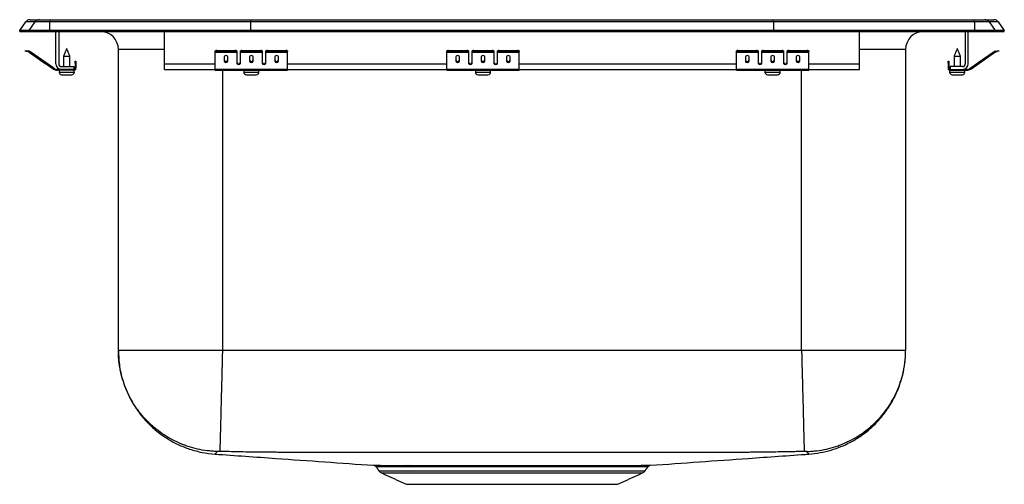
# Model space of a CAD drawing. Extents: x -3 to 14, y 0.2 to 8.3.
import ezdxf

# ---------------------------------------------------------------- set-up
doc = ezdxf.new("R2010")
doc.units = 0
doc.header["$MEASUREMENT"] = 0
doc.layers.get('0').update_dxf_attribs({"linetype": 'CONTINUOUS'})

msp = doc.modelspace()

# ---------------------------------------------------------------- linework, layer by layer
at = {"color": 7, "linetype": 'CONTINUOUS'}
for p, q in [((-3, 8.077), (-2.896, 8.225)), ((-2.738, 8.225), (-2.896, 8.225)), ((-2.738, 8.225), (-2.842, 8.077)), ((-2.822, 8.263), (-2.664, 8.263)), ((-2.483, 8.225), (-2.738, 8.225)), ((-2.664, 8.263), (-2.48, 8.263)), ((-2.483, 8.225), (-2.488, 8.077)), ((0.985, 8.225), (-2.483, 8.225)), ((-2.48, 8.263), (0.987, 8.263)), ((0.985, 8.225), (0.983, 8.077)), ((10.015, 8.225), (0.985, 8.225)), ((0.987, 8.263), (10.013, 8.263)), ((10.013, 8.263), (13.48, 8.263)), ((10.015, 8.225), (10.017, 8.077)), ((13.483, 8.225), (10.015, 8.225)), ((13.48, 8.263), (13.664, 8.263)), ((13.483, 8.225), (13.488, 8.077)), ((13.738, 8.225), (13.483, 8.225)), ((13.664, 8.263), (13.822, 8.263)), ((13.738, 8.225), (13.842, 8.077)), ((13.896, 8.225), (13.738, 8.225)), ((13.896, 8.225), (14, 8.077)), ((-2.842, 8.077), (-3, 8.077)), ((-3, 8.061), (-3, 8.077)), ((-3, 8.061), (-2.842, 8.061)), ((-2.488, 8.077), (-2.842, 8.077)), ((-2.842, 8.061), (-2.842, 8.077)), ((-2.842, 8.061), (-2.488, 8.061)), ((0.983, 8.077), (-2.488, 8.077)), ((-2.488, 8.061), (-2.488, 8.077)), ((-2.488, 8.061), (0.983, 8.061)), ((-2.375, 7.501), (-2.375, 8.061)), ((-2.327, 8.061), (-2.327, 7.501)), ((-1.609, 8.061), (-0.5, 8.061)), ((-1.609, 8.061), (-1.609, 8.061)), ((-0.5, 7.501), (-0.5, 8.061)), ((0.983, 8.061), (0.983, 8.077)), ((10.017, 8.077), (0.983, 8.077)), ((0.983, 8.061), (10.017, 8.061)), ((10.017, 8.061), (10.017, 8.077)), ((13.488, 8.077), (10.017, 8.077)), ((10.017, 8.061), (13.488, 8.061)), ((11.5, 8.061), (12.609, 8.061)), ((11.5, 7.501), (11.5, 8.061)), ((12.609, 8.061), (12.609, 8.061)), ((13.327, 8.061), (13.327, 7.501)), ((13.375, 7.501), (13.375, 8.061)), ((13.488, 8.061), (13.488, 8.077)), ((13.842, 8.077), (13.488, 8.077)), ((13.488, 8.061), (13.842, 8.061)), ((13.842, 8.061), (13.842, 8.077)), ((14, 8.077), (13.842, 8.077)), ((13.842, 8.061), (14, 8.061)), ((14, 8.061), (14, 8.077)), ((-2.905, 7.718), (-2.902, 7.732)), ((-2.875, 7.711), (-2.905, 7.718)), ((-2.902, 7.732), (-2.871, 7.725)), ((-2.871, 7.725), (-2.875, 7.711)), ((-2.836, 7.702), (-2.875, 7.711)), ((-2.833, 7.717), (-2.871, 7.725)), ((-2.836, 7.702), (-2.833, 7.717)), ((-2.826, 7.714), (-2.835, 7.702)), ((-2.42, 7.411), (-2.835, 7.702)), ((-2.835, 7.702), (-2.559, 7.509)), ((-2.835, 7.702), (-2.559, 7.509)), ((-2.411, 7.424), (-2.826, 7.714)), ((-2.826, 7.714), (-2.551, 7.521)), ((-2.826, 7.714), (-2.551, 7.521)), ((-1.296, 2.55), (-1.296, 7.749)), ((-0.5, 7.749), (-1.296, 7.749)), ((0.375, 7.711), (0.375, 7.725)), ((0.375, 7.702), (0.375, 7.711)), ((0.375, 7.702), (0.75, 7.702)), ((0.375, 7.702), (0.75, 7.702)), ((0.375, 7.702), (0.375, 7.702)), ((0.375, 7.411), (0.375, 7.702)), ((0.406, 7.732), (0.406, 7.718)), ((0.406, 7.732), (0.719, 7.732)), ((0.406, 7.718), (0.719, 7.718)), ((0.719, 7.718), (0.719, 7.732)), ((0.75, 7.725), (0.75, 7.711)), ((0.75, 7.711), (0.75, 7.702)), ((0.75, 7.702), (0.75, 7.702)), ((0.75, 7.702), (0.75, 7.509)), ((0.812, 7.711), (0.812, 7.725)), ((0.812, 7.702), (0.812, 7.711)), ((0.812, 7.702), (1.187, 7.702)), ((0.812, 7.702), (1.187, 7.702)), ((0.812, 7.702), (0.812, 7.702)), ((0.812, 7.509), (0.812, 7.702)), ((0.844, 7.732), (0.844, 7.718)), ((0.844, 7.732), (1.156, 7.732)), ((0.844, 7.718), (1.156, 7.718)), ((1.156, 7.718), (1.156, 7.732)), ((1.187, 7.725), (1.187, 7.711)), ((1.187, 7.711), (1.187, 7.702)), ((1.187, 7.702), (1.187, 7.702)), ((1.187, 7.702), (1.187, 7.509)), ((1.25, 7.711), (1.25, 7.725)), ((1.25, 7.702), (1.25, 7.711)), ((1.25, 7.702), (1.625, 7.702)), ((1.25, 7.702), (1.625, 7.702)), ((1.25, 7.702), (1.25, 7.702)), ((1.25, 7.509), (1.25, 7.702)), ((1.281, 7.732), (1.281, 7.718)), ((1.281, 7.732), (1.594, 7.732)), ((1.281, 7.718), (1.594, 7.718)), ((1.594, 7.718), (1.594, 7.732)), ((1.625, 7.725), (1.625, 7.711)), ((1.625, 7.702), (1.625, 7.711)), ((1.625, 7.702), (1.625, 7.702)), ((1.625, 7.411), (1.625, 7.702)), ((4.375, 7.711), (4.375, 7.725)), ((4.375, 7.702), (4.375, 7.711)), ((4.375, 7.702), (4.75, 7.702)), ((4.375, 7.702), (4.75, 7.702)), ((4.375, 7.702), (4.375, 7.702)), ((4.375, 7.411), (4.375, 7.702)), ((4.406, 7.732), (4.406, 7.718)), ((4.406, 7.732), (4.719, 7.732)), ((4.406, 7.718), (4.719, 7.718)), ((4.719, 7.718), (4.719, 7.732)), ((4.75, 7.725), (4.75, 7.711)), ((4.75, 7.711), (4.75, 7.702)), ((4.75, 7.702), (4.75, 7.702)), ((4.75, 7.702), (4.75, 7.509)), ((4.812, 7.711), (4.812, 7.725)), ((4.812, 7.702), (4.812, 7.711)), ((4.812, 7.702), (5.187, 7.702)), ((4.812, 7.702), (5.187, 7.702)), ((4.812, 7.702), (4.812, 7.702)), ((4.812, 7.509), (4.812, 7.702)), ((4.844, 7.732), (4.844, 7.718)), ((4.844, 7.732), (5.156, 7.732)), ((4.844, 7.718), (5.156, 7.718)), ((5.156, 7.718), (5.156, 7.732)), ((5.187, 7.725), (5.187, 7.711)), ((5.187, 7.711), (5.187, 7.702)), ((5.187, 7.702), (5.187, 7.702)), ((5.187, 7.702), (5.187, 7.509)), ((5.25, 7.711), (5.25, 7.725)), ((5.25, 7.702), (5.25, 7.711)), ((5.25, 7.702), (5.625, 7.702)), ((5.25, 7.702), (5.625, 7.702)), ((5.25, 7.702), (5.25, 7.702)), ((5.25, 7.509), (5.25, 7.702)), ((5.281, 7.732), (5.281, 7.718)), ((5.281, 7.732), (5.594, 7.732)), ((5.281, 7.718), (5.594, 7.718)), ((5.594, 7.718), (5.594, 7.732)), ((5.625, 7.725), (5.625, 7.711)), ((5.625, 7.702), (5.625, 7.711)), ((5.625, 7.702), (5.625, 7.702)), ((5.625, 7.411), (5.625, 7.702)), ((9.375, 7.711), (9.375, 7.725)), ((9.375, 7.702), (9.375, 7.711)), ((9.375, 7.702), (9.75, 7.702)), ((9.375, 7.702), (9.75, 7.702)), ((9.375, 7.702), (9.375, 7.702)), ((9.375, 7.411), (9.375, 7.702)), ((9.406, 7.732), (9.406, 7.718)), ((9.406, 7.732), (9.719, 7.732)), ((9.406, 7.718), (9.719, 7.718)), ((9.719, 7.718), (9.719, 7.732)), ((9.75, 7.725), (9.75, 7.711)), ((9.75, 7.711), (9.75, 7.702)), ((9.75, 7.702), (9.75, 7.702)), ((9.75, 7.702), (9.75, 7.509)), ((9.812, 7.711), (9.812, 7.725)), ((9.812, 7.702), (9.812, 7.711)), ((9.812, 7.702), (10.188, 7.702)), ((9.812, 7.702), (10.188, 7.702)), ((9.812, 7.702), (9.812, 7.702)), ((9.812, 7.509), (9.812, 7.702)), ((9.844, 7.732), (9.844, 7.718)), ((9.844, 7.732), (10.156, 7.732)), ((9.844, 7.718), (10.156, 7.718)), ((10.156, 7.718), (10.156, 7.732)), ((10.188, 7.725), (10.188, 7.711)), ((10.188, 7.711), (10.188, 7.702)), ((10.188, 7.702), (10.188, 7.702)), ((10.188, 7.702), (10.188, 7.509)), ((10.25, 7.711), (10.25, 7.725)), ((10.25, 7.702), (10.25, 7.711)), ((10.25, 7.702), (10.625, 7.702)), ((10.25, 7.702), (10.625, 7.702)), ((10.25, 7.702), (10.25, 7.702)), ((10.25, 7.509), (10.25, 7.702)), ((10.281, 7.732), (10.281, 7.718)), ((10.281, 7.732), (10.594, 7.732)), ((10.281, 7.718), (10.594, 7.718)), ((10.594, 7.718), (10.594, 7.732)), ((10.625, 7.725), (10.625, 7.711)), ((10.625, 7.702), (10.625, 7.711)), ((10.625, 7.702), (10.625, 7.702)), ((10.625, 7.411), (10.625, 7.702)), ((12.296, 7.749), (11.5, 7.749)), ((12.296, 7.749), (12.296, 2.55)), ((13.411, 7.424), (13.826, 7.714)), ((13.42, 7.411), (13.835, 7.702)), ((13.551, 7.521), (13.826, 7.714)), ((13.551, 7.521), (13.826, 7.714)), ((13.559, 7.509), (13.835, 7.702)), ((13.559, 7.509), (13.835, 7.702)), ((13.835, 7.702), (13.826, 7.714)), ((13.833, 7.717), (13.871, 7.725)), ((13.833, 7.717), (13.836, 7.702)), ((13.836, 7.702), (13.875, 7.711)), ((13.871, 7.725), (13.902, 7.732)), ((13.875, 7.711), (13.871, 7.725)), ((13.905, 7.718), (13.875, 7.711)), ((13.902, 7.732), (13.905, 7.718)), ((-2.244, 7.631), (-2.188, 7.631)), ((-2.188, 7.631), (-2.133, 7.631)), ((-2.043, 7.514), (-2.043, 7.545)), ((-2.043, 7.545), (-2.028, 7.545)), ((-2.028, 7.514), (-2.043, 7.514)), ((-2.043, 7.514), (-2.043, 7.425)), ((-2.028, 7.545), (-2.028, 7.514)), ((-2.028, 7.514), (-2.028, 7.425)), ((-0.5, 7.405), (-0.5, 7.501)), ((-0.5, 7.501), (0.375, 7.501)), ((0.531, 7.622), (0.531, 7.544)), ((0.594, 7.544), (0.594, 7.622)), ((0.767, 7.501), (0.795, 7.501)), ((0.969, 7.622), (0.969, 7.544)), ((1.031, 7.544), (1.031, 7.622)), ((1.205, 7.501), (1.233, 7.501)), ((1.406, 7.622), (1.406, 7.544)), ((1.469, 7.544), (1.469, 7.622)), ((1.625, 7.501), (4.375, 7.501)), ((4.531, 7.622), (4.531, 7.544)), ((4.594, 7.544), (4.594, 7.622)), ((4.767, 7.501), (4.795, 7.501)), ((4.969, 7.622), (4.969, 7.544)), ((5.031, 7.544), (5.031, 7.622)), ((5.205, 7.501), (5.233, 7.501)), ((5.406, 7.622), (5.406, 7.544)), ((5.469, 7.544), (5.469, 7.622)), ((5.625, 7.501), (9.375, 7.501)), ((9.531, 7.622), (9.531, 7.544)), ((9.594, 7.544), (9.594, 7.622)), ((9.767, 7.501), (9.795, 7.501)), ((9.969, 7.622), (9.969, 7.544)), ((10.031, 7.544), (10.031, 7.622)), ((10.205, 7.501), (10.233, 7.501)), ((10.406, 7.622), (10.406, 7.544)), ((10.469, 7.544), (10.469, 7.622)), ((10.625, 7.501), (11.5, 7.501)), ((11.5, 7.405), (11.5, 7.501)), ((13.028, 7.545), (13.043, 7.545)), ((13.028, 7.514), (13.028, 7.545)), ((13.043, 7.514), (13.028, 7.514)), ((13.028, 7.514), (13.028, 7.425)), ((13.043, 7.545), (13.043, 7.514)), ((13.043, 7.514), (13.043, 7.425)), ((13.132, 7.631), (13.243, 7.631)), ((13.519, 7.499), (13.551, 7.521)), ((13.528, 7.487), (13.559, 7.509)), ((-2.42, 7.411), (-2.411, 7.424)), ((-2.354, 7.405), (-2.354, 7.39)), ((-2.279, 7.405), (-2.354, 7.405)), ((-2.063, 7.39), (-2.354, 7.39)), ((-2.32, 7.359), (-2.188, 7.359)), ((-2.279, 7.453), (-2.063, 7.453)), ((-2.063, 7.405), (-2.279, 7.405)), ((-2.273, 7.313), (-2.188, 7.313)), ((-2.188, 7.359), (-2.057, 7.359)), ((-2.188, 7.313), (-2.102, 7.313)), ((-2.063, 7.453), (-2.063, 7.405)), ((-2.063, 7.39), (-2.063, 7.405)), ((-2.063, 7.39), (-2.057, 7.39)), ((-2.043, 7.425), (-2.028, 7.425)), ((-0.5, 7.405), (0.375, 7.405)), ((0.375, 7.411), (1.625, 7.411)), ((0.375, 7.39), (0.375, 7.411)), ((0.375, 7.39), (1.625, 7.39)), ((0.5, 7.39), (0.5, 2.55)), ((0.868, 7.359), (1.131, 7.359)), ((0.914, 7.313), (1.085, 7.313)), ((1.625, 7.39), (1.625, 7.411)), ((1.625, 7.405), (4.375, 7.405)), ((4.375, 7.411), (5.625, 7.411)), ((4.375, 7.39), (4.375, 7.411)), ((4.375, 7.39), (5.625, 7.39)), ((4.868, 7.359), (5.131, 7.359)), ((4.914, 7.313), (5.085, 7.313)), ((5.625, 7.39), (5.625, 7.411)), ((5.625, 7.405), (9.375, 7.405)), ((9.375, 7.411), (10.625, 7.411)), ((9.375, 7.39), (9.375, 7.411)), ((9.375, 7.39), (10.625, 7.39)), ((9.868, 7.359), (10.132, 7.359)), ((9.914, 7.313), (10.085, 7.313)), ((10.5, 2.55), (10.5, 7.39)), ((10.625, 7.39), (10.625, 7.411)), ((10.625, 7.405), (11.5, 7.405)), ((13.028, 7.425), (13.043, 7.425)), ((13.056, 7.39), (13.063, 7.39)), ((13.056, 7.359), (13.319, 7.359)), ((13.279, 7.453), (13.063, 7.453)), ((13.063, 7.453), (13.063, 7.405)), ((13.063, 7.405), (13.063, 7.39)), ((13.063, 7.405), (13.279, 7.405)), ((13.063, 7.39), (13.354, 7.39)), ((13.102, 7.313), (13.273, 7.313)), ((13.279, 7.405), (13.354, 7.405)), ((13.354, 7.39), (13.354, 7.405)), ((13.411, 7.424), (13.42, 7.411)), ((3.202, 0.47), (5.5, 0.47)), ((3.246, 0.433), (5.5, 0.433)), ((5.5, 0.47), (7.798, 0.47)), ((5.5, 0.433), (7.754, 0.433)), ((3.677, 0.237), (7.323, 0.237))]:
    msp.add_line(p, q, dxfattribs=at)
for centre, radius, start, end in [((-2.822, 8.172), 0.091, 90, 144.8622), ((-2.664, 8.173), 0.0909, 90.0086, 144.9007), ((-2.329, 8.231), 0.154, 167.8526, 182.2849), ((13.329, 8.231), 0.154, 357.7151, 12.1474), ((13.664, 8.173), 0.0909, 35.0993, 89.9914), ((13.822, 8.172), 0.091, 35.1378, 90), ((-1.978, 8.152), 0.091, 230.0472, 270), ((-1.609, 7.749), 0.313, 0, 90), ((12.609, 7.749), 0.313, 90, 180), ((12.978, 8.152), 0.091, 270, 309.9528), ((-2.837, 7.697), 0.005, 55, 77.5), ((-2.837, 7.697), 0.02, 55, 77.5), ((0.399, 7.691), 0.0418, 79.7472, 124.6782), ((0.399, 7.676), 0.0418, 79.7472, 124.6782), ((0.726, 7.691), 0.0418, 55.3218, 100.2528), ((0.726, 7.676), 0.0418, 55.3218, 100.2528), ((0.836, 7.691), 0.0418, 79.7472, 124.6782), ((0.836, 7.676), 0.0418, 79.7472, 124.6782), ((1.164, 7.691), 0.0418, 55.3218, 100.2528), ((1.164, 7.676), 0.0418, 55.3218, 100.2528), ((1.274, 7.691), 0.0418, 79.7472, 124.6782), ((1.274, 7.676), 0.0418, 79.7472, 124.6782), ((1.601, 7.691), 0.0418, 55.3218, 100.2528), ((1.601, 7.676), 0.0418, 55.3218, 100.2528), ((4.399, 7.691), 0.0418, 79.7472, 124.6782), ((4.399, 7.676), 0.0418, 79.7472, 124.6782), ((4.726, 7.691), 0.0418, 55.3218, 100.2528), ((4.726, 7.676), 0.0418, 55.3218, 100.2528), ((4.836, 7.691), 0.0418, 79.7472, 124.6782), ((4.836, 7.676), 0.0418, 79.7472, 124.6782), ((5.164, 7.691), 0.0418, 55.3218, 100.2528), ((5.164, 7.676), 0.0418, 55.3218, 100.2528), ((5.274, 7.691), 0.0418, 79.7472, 124.6782), ((5.274, 7.676), 0.0418, 79.7472, 124.6782), ((5.601, 7.691), 0.0418, 55.3218, 100.2528), ((5.601, 7.676), 0.0418, 55.3218, 100.2528), ((9.399, 7.691), 0.0418, 79.7472, 124.6782), ((9.399, 7.676), 0.0418, 79.7472, 124.6782), ((9.726, 7.691), 0.0418, 55.3218, 100.2528), ((9.726, 7.676), 0.0418, 55.3218, 100.2528), ((9.836, 7.691), 0.0418, 79.7472, 124.6782), ((9.836, 7.676), 0.0418, 79.7472, 124.6782), ((10.164, 7.691), 0.0418, 55.3218, 100.2528), ((10.164, 7.676), 0.0418, 55.3218, 100.2528), ((10.274, 7.691), 0.0418, 79.7472, 124.6782), ((10.274, 7.676), 0.0418, 79.7472, 124.6782), ((10.601, 7.691), 0.0418, 55.3218, 100.2528), ((10.601, 7.676), 0.0418, 55.3218, 100.2528), ((13.837, 7.697), 0.02, 102.5, 125), ((13.837, 7.697), 0.005, 102.5, 125), ((-2.279, 7.501), 0.096, 180, 270), ((-2.279, 7.501), 0.048, 180, 270), ((13.279, 7.501), 0.048, 270, 0), ((13.279, 7.501), 0.096, 270, 0), ((-2.354, 7.505), 0.115, 235, 270), ((-2.354, 7.505), 0.1, 235, 270), ((-2.273, 7.359), 0.046, 180, 270), ((-2.102, 7.359), 0.046, 270, 0), ((-2.063, 7.425), 0.035, 270, 0), ((-2.063, 7.425), 0.02, 270, 0), ((0.914, 7.359), 0.046, 180, 270), ((1.085, 7.359), 0.046, 270, 0), ((4.914, 7.359), 0.046, 180, 270), ((5.085, 7.359), 0.046, 270, 0), ((9.914, 7.359), 0.046, 180, 270), ((10.085, 7.359), 0.046, 270, 0), ((13.063, 7.425), 0.035, 180, 270), ((13.063, 7.425), 0.02, 180, 270), ((13.102, 7.359), 0.046, 180, 270), ((13.273, 7.359), 0.046, 270, 0), ((13.354, 7.505), 0.1, 270, 305), ((13.354, 7.505), 0.115, 270, 305), ((3.668, 0.518), 0.0464, 24.8866, 83.4149), ((3.732, 0.519), 0.0449, 23.5976, 82.8775), ((3.291, 0.532), 0.109, 215, 245.4762), ((7.709, 0.532), 0.109, 294.5238, 325)]:
    msp.add_arc(centre, radius, start, end, dxfattribs=at)
for centre, major_axis, ratio, start_param, end_param in [((0.987, 8.172), (0, 0.091), 0.022402, 0, 0.957526), ((10.013, 8.172), (0, 0.091), 0.022402, 5.325659, 6.283185), ((0.562, 7.622), (0.0312, 0), 0.700208, 0, 3.141593), ((0.562, 7.562), (0.0312, 0), 0.700208, 3.141593, 6.283185), ((0.562, 7.544), (0.0312, 0), 0.700208, 3.141593, 6.283185), ((0.781, 7.521), (0.0312, 0), 0.700208, 3.141593, 6.283185), ((0.781, 7.509), (0.0312, 0), 0.700208, 3.141593, 6.283185), ((1, 7.622), (0.0312, 0), 0.700208, 0, 3.141593), ((1, 7.562), (0.0312, 0), 0.700208, 3.141593, 6.283185), ((1, 7.544), (0.0312, 0), 0.700208, 3.141593, 6.283185), ((1.219, 7.521), (0.0312, 0), 0.700208, 3.141593, 6.283185), ((1.219, 7.509), (0.0312, 0), 0.700208, 3.141593, 6.283185), ((1.437, 7.622), (0.0312, 0), 0.700208, 0, 3.141593), ((1.437, 7.562), (0.0312, 0), 0.700208, 3.141593, 6.283185), ((1.437, 7.544), (0.0312, 0), 0.700208, 3.141593, 6.283185), ((4.562, 7.622), (0.0313, 0), 0.700208, 0, 3.141593), ((4.562, 7.562), (0.0312, 0), 0.700208, 3.141593, 6.283185), ((4.562, 7.544), (0.0312, 0), 0.700208, 3.141593, 6.283185), ((4.781, 7.521), (0.0312, 0), 0.700208, 3.141593, 6.283185), ((4.781, 7.509), (0.0312, 0), 0.700208, 3.141593, 6.283185), ((5, 7.622), (0.0312, 0), 0.700208, 0, 3.141593), ((5, 7.562), (0.0312, 0), 0.700208, 3.141593, 6.283185), ((5, 7.544), (0.0312, 0), 0.700208, 3.141593, 6.283185), ((5.219, 7.521), (0.0312, 0), 0.700208, 3.141593, 6.283185), ((5.219, 7.509), (0.0312, 0), 0.700208, 3.141593, 6.283185), ((5.437, 7.622), (0.0312, 0), 0.700208, 0, 3.141593), ((5.437, 7.562), (0.0312, 0), 0.700208, 3.141593, 6.283185), ((5.437, 7.544), (0.0312, 0), 0.700208, 3.141593, 6.283185), ((9.562, 7.622), (0.0312, 0), 0.700208, 0, 3.141593), ((9.562, 7.562), (0.0312, 0), 0.700208, 3.141593, 6.283185), ((9.562, 7.544), (0.0312, 0), 0.700208, 3.141593, 6.283185), ((9.781, 7.521), (0.0312, 0), 0.700208, 3.141593, 6.283185), ((9.781, 7.509), (0.0312, 0), 0.700208, 3.141593, 6.283185), ((10, 7.622), (0.0312, 0), 0.700208, 0, 3.141593), ((10, 7.562), (0.0312, 0), 0.700208, 3.141593, 6.283185), ((10, 7.544), (0.0312, 0), 0.700208, 3.141593, 6.283185), ((10.219, 7.521), (0.0312, 0), 0.700208, 3.141593, 6.283185), ((10.219, 7.509), (0.0312, 0), 0.700208, 3.141593, 6.283185), ((10.438, 7.622), (0.0312, 0), 0.700208, 0, 3.141593), ((10.438, 7.562), (0.0312, 0), 0.700208, 3.141593, 6.283185), ((10.438, 7.544), (0.0312, 0), 0.700208, 3.141593, 6.283185)]:
    msp.add_ellipse(centre, major_axis=major_axis, ratio=ratio, start_param=start_param, end_param=end_param, dxfattribs=at)
for points, degree in [([(-2.188, 7.765), (-2.244, 7.631)], 1), ([(-2.133, 7.631), (-2.188, 7.765)], 1), ([(13.188, 7.765), (13.132, 7.631)], 1), ([(13.243, 7.631), (13.188, 7.765)], 1), ([(-2.244, 7.631), (-2.244, 7.453)], 1), ([(-2.133, 7.453), (-2.133, 7.631)], 1), ([(13.132, 7.631), (13.132, 7.453)], 1), ([(13.243, 7.453), (13.243, 7.631)], 1), ([(-2.32, 7.39), (-2.32, 7.359)], 1), ([(-2.057, 7.359), (-2.057, 7.39)], 1), ([(0.868, 7.39), (0.868, 7.359)], 1), ([(1.131, 7.359), (1.131, 7.39)], 1), ([(4.868, 7.39), (4.868, 7.359)], 1), ([(5.131, 7.359), (5.131, 7.39)], 1), ([(9.868, 7.39), (9.868, 7.359)], 1), ([(10.132, 7.359), (10.132, 7.39)], 1), ([(13.056, 7.39), (13.056, 7.359)], 1), ([(13.319, 7.359), (13.319, 7.39)], 1), ([(10.5, 2.55), (7.167, 2.55), (3.833, 2.55), (0.5, 2.55)], 3), ([(3.155, 0.537), (3.202, 0.47)], 1), ([(3.673, 0.564), (3.694, 0.564), (3.715, 0.564), (3.737, 0.564)], 3), ([(3.773, 0.537), (3.751, 0.537), (3.73, 0.537), (3.71, 0.537)], 3), ([(7.798, 0.47), (7.846, 0.538)], 1), ([(3.246, 0.433), (3.677, 0.237)], 1), ([(7.323, 0.237), (7.754, 0.433)], 1)]:
    msp.add_open_spline(points, degree=degree, dxfattribs=at)
for points, knots in [([(-1.296, 2.55), (-1.292, 2.457), (-1.284, 2.271), (-1.224, 2.03), (-1.15, 1.832), (-1.068, 1.669), (-0.965, 1.505), (-0.831, 1.337), (-0.659, 1.17), (-0.467, 1.031), (-0.266, 0.921), (-0.065, 0.841), (0.149, 0.783), (0.298, 0.767), (0.373, 0.759)], [0, 0, 0, 0, 0.104126, 0.207096, 0.274282, 0.339765, 0.410075, 0.489892, 0.578757, 0.675779, 0.753126, 0.833548, 0.916163, 1, 1, 1, 1]), ([(0.404, 0.804), (0.397, 0.804), (0.39, 0.805), (0.376, 0.805), (0.369, 0.806), (0.348, 0.807), (0.334, 0.808), (0.291, 0.811), (0.263, 0.814), (0.18, 0.824), (0.125, 0.833), (0.016, 0.858), (-0.038, 0.873), (-0.118, 0.899), (-0.145, 0.908), (-0.198, 0.928), (-0.224, 0.939), (-0.353, 0.996), (-0.451, 1.05), (-0.589, 1.146), (-0.634, 1.18), (-0.698, 1.235), (-0.72, 1.254), (-0.761, 1.292), (-0.781, 1.312), (-0.879, 1.412), (-0.949, 1.499), (-1.026, 1.617), (-1.041, 1.641), (-1.069, 1.689), (-1.083, 1.714), (-1.123, 1.789), (-1.146, 1.84), (-1.209, 1.996), (-1.242, 2.103), (-1.269, 2.241), (-1.274, 2.269), (-1.282, 2.325), (-1.289, 2.381), (-1.293, 2.438), (-1.295, 2.48), (-1.295, 2.494), (-1.296, 2.522), (-1.296, 2.536), (-1.296, 2.55)], [0, 0, 0, 0, 0.007812, 0.007812, 0.015625, 0.015625, 0.03125, 0.03125, 0.0625, 0.0625, 0.125, 0.125, 0.1875, 0.1875, 0.21875, 0.21875, 0.25, 0.25, 0.375, 0.375, 0.4375, 0.4375, 0.46875, 0.46875, 0.5, 0.5, 0.625, 0.625, 0.65625, 0.65625, 0.6875, 0.6875, 0.75, 0.75, 0.875, 0.875, 0.90625, 0.90625, 0.9375, 0.96875, 0.96875, 0.984375, 0.984375, 1, 1, 1, 1]), ([(0.5, 2.55), (0.382, 2.55), (0.265, 2.55), (0.034, 2.55), (-0.079, 2.55), (-0.296, 2.55), (-0.4, 2.55), (-0.596, 2.55), (-0.687, 2.55), (-0.853, 2.55), (-0.928, 2.55), (-1.059, 2.55), (-1.114, 2.55), (-1.204, 2.55), (-1.239, 2.55), (-1.285, 2.55), (-1.296, 2.55), (-1.296, 2.55)], [0, 0, 0, 0, 0.125, 0.125, 0.25, 0.25, 0.375, 0.375, 0.5, 0.5, 0.625, 0.625, 0.75, 0.75, 0.875, 0.875, 1, 1, 1, 1]), ([(0.5, 2.55), (0.497, 2.449), (0.495, 2.344), (0.49, 2.132), (0.487, 2.025), (0.481, 1.814), (0.479, 1.71), (0.474, 1.514), (0.472, 1.421), (0.467, 1.251), (0.465, 1.175), (0.462, 1.043), (0.46, 0.988), (0.458, 0.899), (0.457, 0.866), (0.456, 0.82), (0.455, 0.808), (0.455, 0.805)], [0, 0, 0, 0, 0.125, 0.125, 0.25, 0.25, 0.375, 0.375, 0.5, 0.5, 0.625, 0.625, 0.75, 0.75, 0.875, 0.875, 1, 1, 1, 1]), ([(10.5, 2.55), (10.503, 2.449), (10.505, 2.344), (10.511, 2.132), (10.513, 2.025), (10.519, 1.814), (10.522, 1.71), (10.527, 1.514), (10.529, 1.421), (10.533, 1.251), (10.535, 1.175), (10.539, 1.043), (10.54, 0.988), (10.542, 0.899), (10.543, 0.866), (10.544, 0.82), (10.545, 0.808), (10.545, 0.805)], [0, 0, 0, 0, 0.125, 0.125, 0.25, 0.25, 0.375, 0.375, 0.5, 0.5, 0.625, 0.625, 0.75, 0.75, 0.875, 0.875, 1, 1, 1, 1]), ([(12.296, 2.55), (12.296, 2.55), (12.285, 2.55), (12.239, 2.55), (12.204, 2.55), (12.114, 2.55), (12.059, 2.55), (11.928, 2.55), (11.853, 2.55), (11.687, 2.55), (11.596, 2.55), (11.4, 2.55), (11.296, 2.55), (11.079, 2.55), (10.966, 2.55), (10.735, 2.55), (10.618, 2.55), (10.5, 2.55)], [0, 0, 0, 0, 0.125, 0.125, 0.25, 0.25, 0.375, 0.375, 0.5, 0.5, 0.625, 0.625, 0.75, 0.75, 0.875, 0.875, 1, 1, 1, 1]), ([(10.596, 0.804), (10.603, 0.804), (10.61, 0.805), (10.624, 0.805), (10.631, 0.806), (10.652, 0.807), (10.666, 0.808), (10.709, 0.811), (10.737, 0.814), (10.82, 0.824), (10.875, 0.833), (10.984, 0.858), (11.038, 0.873), (11.118, 0.899), (11.145, 0.908), (11.198, 0.928), (11.224, 0.939), (11.353, 0.996), (11.451, 1.05), (11.589, 1.146), (11.634, 1.18), (11.698, 1.235), (11.72, 1.254), (11.761, 1.292), (11.781, 1.312), (11.879, 1.412), (11.949, 1.499), (12.026, 1.617), (12.041, 1.641), (12.069, 1.689), (12.083, 1.714), (12.123, 1.789), (12.146, 1.84), (12.209, 1.996), (12.242, 2.103), (12.269, 2.241), (12.274, 2.269), (12.282, 2.325), (12.289, 2.381), (12.293, 2.438), (12.295, 2.48), (12.295, 2.494), (12.296, 2.522), (12.296, 2.536), (12.296, 2.55)], [0, 0, 0, 0, 0.007813, 0.007813, 0.015625, 0.015625, 0.03125, 0.03125, 0.0625, 0.0625, 0.125, 0.125, 0.1875, 0.1875, 0.21875, 0.21875, 0.25, 0.25, 0.375, 0.375, 0.4375, 0.4375, 0.46875, 0.46875, 0.5, 0.5, 0.625, 0.625, 0.65625, 0.65625, 0.6875, 0.6875, 0.75, 0.75, 0.875, 0.875, 0.90625, 0.90625, 0.9375, 0.96875, 0.96875, 0.984375, 0.984375, 1, 1, 1, 1]), ([(10.627, 0.759), (10.693, 0.765), (10.821, 0.779), (11.006, 0.824), (11.177, 0.883), (11.345, 0.962), (11.504, 1.057), (11.648, 1.166), (11.773, 1.28), (11.892, 1.41), (12.011, 1.571), (12.113, 1.75), (12.193, 1.939), (12.25, 2.13), (12.289, 2.336), (12.294, 2.478), (12.296, 2.55)], [0, 0, 0, 0, 0.0734142, 0.1441091, 0.2112795, 0.2742337, 0.3506409, 0.4175936, 0.4753318, 0.5387792, 0.6132231, 0.6979747, 0.7676482, 0.8417983, 0.9195775, 1, 1, 1, 1]), ([(0.404, 0.804), (0.402, 0.792), (0.397, 0.768), (0.376, 0.769), (0.378, 0.762), (0.374, 0.76), (0.373, 0.758), (0.373, 0.759), (0.373, 0.759)], [0, 0, 0, 0, 0.2034009, 0.4038469, 0.6021699, 0.8006633, 0.9992689, 1, 1, 1, 1]), ([(0.373, 0.759), (0.723, 0.734), (1.635, 0.669), (2.547, 0.605), (3.11, 0.565)], [0, 0, 0, 0, 0.383166, 1, 1, 1, 1]), ([(0.455, 0.805), (0.454, 0.805), (0.451, 0.805), (0.447, 0.805), (0.443, 0.805), (0.439, 0.805), (0.434, 0.805), (0.427, 0.805), (0.419, 0.805), (0.412, 0.805), (0.408, 0.805), (0.405, 0.805), (0.404, 0.804), (0.404, 0.804), (0.404, 0.804)], [0, 0, 0, 0, 0.049827, 0.099398, 0.149023, 0.199012, 0.249668, 0.37597, 0.502677, 0.628843, 0.754191, 0.836987, 0.918442, 1, 1, 1, 1]), ([(10.545, 0.805), (10.508, 0.804), (10.436, 0.802), (10.328, 0.799), (10.202, 0.797), (10.059, 0.794), (9.924, 0.792), (9.816, 0.791), (9.749, 0.79), (9.695, 0.79), (9.655, 0.79), (9.613, 0.789), (9.563, 0.789), (9.494, 0.789), (9.421, 0.789), (9.338, 0.789), (9.234, 0.788), (9.098, 0.788), (8.889, 0.788), (8.524, 0.787), (7.794, 0.786), (6.752, 0.784), (5.5, 0.784), (4.248, 0.784), (3.206, 0.786), (2.476, 0.787), (2.111, 0.788), (1.928, 0.788), (1.824, 0.788), (1.757, 0.788), (1.701, 0.789), (1.658, 0.789), (1.622, 0.789), (1.592, 0.789), (1.569, 0.789), (1.542, 0.789), (1.496, 0.789), (1.426, 0.789), (1.344, 0.79), (1.263, 0.79), (1.184, 0.791), (1.076, 0.792), (0.941, 0.794), (0.78, 0.797), (0.617, 0.801), (0.51, 0.803), (0.455, 0.805)], [0, 0, 0, 0, 0.010881, 0.021541, 0.031952, 0.04834, 0.064061, 0.072328, 0.080219, 0.084105, 0.088401, 0.09214, 0.096535, 0.103401, 0.112432, 0.118417, 0.127948, 0.143443, 0.158939, 0.189934, 0.251933, 0.375956, 0.5, 0.624043, 0.748067, 0.810069, 0.841065, 0.85656, 0.864395, 0.872054, 0.87657, 0.880906, 0.884704, 0.887549, 0.889789, 0.891485, 0.895454, 0.903474, 0.912441, 0.919781, 0.927688, 0.935939, 0.95166, 0.968048, 0.983759, 1, 1, 1, 1]), ([(7.892, 0.565), (8.454, 0.605), (9.366, 0.669), (10.277, 0.734), (10.627, 0.759)], [0, 0, 0, 0, 0.61658, 1, 1, 1, 1]), ([(10.596, 0.804), (10.596, 0.804), (10.596, 0.804), (10.596, 0.805), (10.595, 0.805), (10.594, 0.805), (10.592, 0.805), (10.588, 0.805), (10.581, 0.805), (10.573, 0.805), (10.565, 0.805), (10.558, 0.805), (10.551, 0.805), (10.547, 0.805), (10.545, 0.805)], [0, 0, 0, 0, 0.04902, 0.097811, 0.146685, 0.195954, 0.245925, 0.37116, 0.497437, 0.624019, 0.750445, 0.834393, 0.9171, 1, 1, 1, 1]), ([(10.627, 0.759), (10.627, 0.759), (10.626, 0.759), (10.625, 0.762), (10.62, 0.765), (10.625, 0.77), (10.594, 0.772), (10.595, 0.794), (10.596, 0.804)], [0, 0, 0, 0, 0.165022, 0.330704, 0.496274, 0.661724, 0.830665, 1, 1, 1, 1]), ([(3.11, 0.565), (3.109, 0.565), (3.108, 0.565), (3.124, 0.565), (3.156, 0.565), (3.207, 0.565), (3.273, 0.564), (3.352, 0.564), (3.445, 0.564), (3.55, 0.564), (3.632, 0.564), (3.673, 0.564)], [0, 0, 0, 0, 0.060317, 0.178522, 0.296728, 0.418359, 0.539989, 0.653479, 0.766969, 0.883485, 1, 1, 1, 1]), ([(3.123, 0.561), (3.128, 0.56), (3.138, 0.556), (3.149, 0.547), (3.153, 0.539), (3.154, 0.537)], [0, 0, 0, 0, 0.374838, 0.802124, 1, 1, 1, 1]), ([(3.71, 0.537), (3.671, 0.537), (3.592, 0.537), (3.489, 0.538), (3.397, 0.538), (3.318, 0.538), (3.254, 0.538), (3.204, 0.538), (3.171, 0.538), (3.155, 0.538), (3.156, 0.538), (3.156, 0.538)], [0, 0, 0, 0, 0.1135786, 0.2271573, 0.3437622, 0.460367, 0.578719, 0.6970707, 0.8188701, 0.9406694, 1, 1, 1, 1]), ([(3.737, 0.564), (3.783, 0.564), (3.875, 0.564), (4.029, 0.563), (4.194, 0.564), (4.4, 0.564), (4.617, 0.564), (4.84, 0.564), (5.035, 0.564), (5.236, 0.564), (5.438, 0.564), (5.639, 0.564), (5.838, 0.564), (6.038, 0.564), (6.233, 0.564), (6.422, 0.564), (6.604, 0.564), (6.78, 0.564), (6.946, 0.563), (7.101, 0.563), (7.243, 0.564), (7.373, 0.564), (7.49, 0.564), (7.594, 0.564), (7.683, 0.564), (7.758, 0.565), (7.817, 0.565), (7.861, 0.565), (7.885, 0.565), (7.895, 0.565), (7.892, 0.565), (7.892, 0.565)], [0, 0, 0, 0, 0.034627, 0.069255, 0.104892, 0.140529, 0.194294, 0.228921, 0.263548, 0.299176, 0.334805, 0.369449, 0.404093, 0.43974, 0.475388, 0.510031, 0.544675, 0.580323, 0.615972, 0.650496, 0.68502, 0.719546, 0.754067, 0.788829, 0.823419, 0.858009, 0.893598, 0.929187, 0.963822, 0.998457, 1, 1, 1, 1]), ([(7.845, 0.538), (7.846, 0.538), (7.848, 0.538), (7.839, 0.538), (7.815, 0.538), (7.773, 0.538), (7.716, 0.538), (7.642, 0.538), (7.553, 0.538), (7.45, 0.537), (7.335, 0.537), (7.208, 0.537), (7.068, 0.537), (6.918, 0.537), (6.759, 0.537), (6.588, 0.537), (6.409, 0.537), (6.222, 0.537), (6.033, 0.537), (5.839, 0.538), (5.641, 0.538), (5.443, 0.538), (5.246, 0.538), (5.052, 0.537), (4.859, 0.537), (4.67, 0.537), (4.489, 0.537), (4.315, 0.537), (4.148, 0.537), (3.962, 0.537), (3.844, 0.537), (3.773, 0.537)], [0, 0, 0, 0, 0.0006707, 0.0362841, 0.0718974, 0.1064546, 0.1410118, 0.1765705, 0.2121292, 0.2466115, 0.2813327, 0.3158149, 0.3502968, 0.3847787, 0.4193796, 0.4539802, 0.4895825, 0.5251847, 0.5597867, 0.5943888, 0.6299971, 0.6656055, 0.7001901, 0.7347746, 0.7703638, 0.805953, 0.8405431, 0.8751332, 0.910724, 0.9463149, 1, 1, 1, 1]), ([(7.846, 0.538), (7.848, 0.541), (7.852, 0.547), (7.861, 0.554), (7.871, 0.56), (7.876, 0.562), (7.878, 0.562)], [0, 0, 0, 0, 0.212436, 0.563261, 0.85718, 1, 1, 1, 1])]:
    msp.add_open_spline(points, degree=3, knots=knots, dxfattribs=at)

doc.saveas('drawing.dxf')
